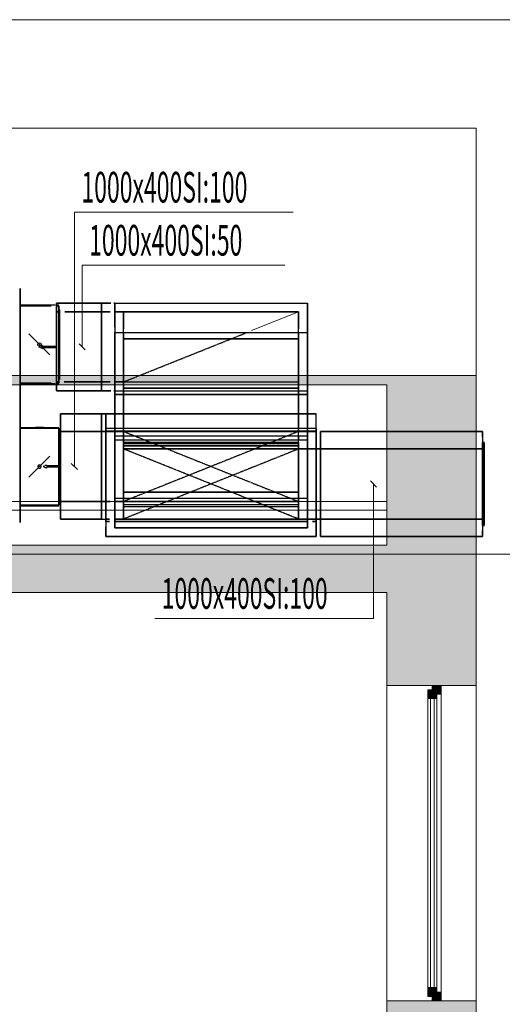
# Model space of a CAD drawing. Units: millimetres. Extents: x 12371 to 178564, y 16151 to 130779.
# Drawn here: x 171406 to 174161, y 122925 to 128545 of the extents above; entities that cross this region are included whole.
import ezdxf

# ---------------------------------------------------------------- set-up
doc = ezdxf.new("R2010")
doc.units = ezdxf.units.MM
doc.linetypes.add('Hidden', pattern=[3, 2, -1])
for name, color, linetype in [('LOIGE', 7, 'Continuous'), ('LOIKEOSAD-KVVKJ', 7, 'Continuous'), ('LOIKEOSAD-MUUD', 7, 'Continuous'), ('VENT-HO1-TEKST', 7, 'Continuous'), ('VENT-OH1-TEKST', 7, 'Continuous')]:
    doc.layers.add(name, color=color, linetype=linetype)
doc.styles.add('a_ust', font='romans.shx', dxfattribs={"width": 0.55})

msp = doc.modelspace()

# ---------------------------------------------------------------- hatches: boundary and pattern name
at = {"linetype": 'Continuous', "lineweight": 0}
for points in [[(174011, 126460.1), (174011, 126513.3), (144211, 126513.3), (144211, 126460.1)], [(173501, 126460.1), (173501, 124744.6), (174011, 124744.6), (174011, 126460.1)], [(173501, 125274.6), (173501, 125544.6), (137851, 125544.6), (137851, 125274.6)], [(173786, 124669.6), (173786, 124719.6), (173736, 124719.6), (173736, 124669.6)], [(173761, 124719.6), (173786, 124719.6), (173786, 124694.6), (173811, 124694.6), (173811, 124744.6), (173761, 124744.6)], [(173786, 123019.6), (173736, 123019.6), (173736, 122969.6), (173786, 122969.6)], [(173786, 122994.6), (173786, 122969.6), (173761, 122969.6), (173761, 122944.6), (173811, 122944.6), (173811, 122994.6)], [(173501, 122144.6), (174011, 122144.6), (174011, 122944.6), (173501, 122944.6)]]:
    msp.add_hatch(color=254, dxfattribs=at).paths.add_polyline_path(points, flags=0)

# ---------------------------------------------------------------- linework, layer by layer
at = {"color": 254, "linetype": 'Continuous', "lineweight": 0}
for p, q in [((174011, 127925.3), (144211, 127925.3)), ((174011, 126513.3), (174011, 127925.3)), ((144211, 126513.3), (174011, 126513.3)), ((174011, 126460.1), (174011, 126513.3)), ((144211, 126460.1), (173501, 126460.1)), ((173501, 125544.6), (173501, 126460.1)), ((174011, 124744.6), (174011, 126460.1)), ((171176.2, 125794.6), (173501, 125794.6)), ((173501, 125744.6), (144721, 125744.6)), ((138361, 125544.6), (173501, 125544.6)), ((167501, 125274.6), (173501, 125274.6)), ((173501, 124744.6), (173501, 125274.6)), ((173501, 122944.6), (173501, 124744.6)), ((173501, 124744.6), (174011, 124744.6)), ((173736, 124719.6), (173761, 124719.6)), ((173736, 124669.6), (173736, 124719.6)), ((173761, 124744.6), (173811, 124744.6)), ((173761, 124719.6), (173761, 124744.6)), ((173811, 124694.6), (173811, 124744.6)), ((174011, 122944.6), (174011, 124744.6)), ((173736, 123019.6), (173736, 124669.6)), ((173736, 124669.6), (173786, 124669.6)), ((173751, 123019.6), (173751, 124669.6)), ((173751, 123019.6), (173751, 124669.6)), ((173771, 124669.6), (173771, 123019.6)), ((173771, 124669.6), (173771, 123019.6)), ((173786, 124694.6), (173811, 124694.6)), ((173786, 124669.6), (173786, 124694.6)), ((173786, 123019.6), (173786, 124669.6)), ((173811, 122994.6), (173811, 124694.6)), ((173736, 123019.6), (173786, 123019.6)), ((173736, 122969.6), (173736, 123019.6)), ((173736, 122969.6), (173761, 122969.6)), ((173761, 122944.6), (173761, 122969.6)), ((173786, 122994.6), (173786, 123019.6)), ((173786, 122994.6), (173811, 122994.6)), ((173811, 122944.6), (173811, 122994.6)), ((173501, 122944.6), (174011, 122944.6)), ((173501, 122144.6), (173501, 122944.6)), ((173761, 122944.6), (173811, 122944.6)), ((174011, 122144.6), (174011, 122944.6))]:
    msp.add_line(p, q, dxfattribs=at)
at = {"layer": 'LOIGE', "color": 7, "linetype": 'Continuous', "lineweight": 18}
for p, q in [((175714, 128544.6), (138442, 128544.6)), ((175714, 125494.6), (138442, 125494.6))]:
    msp.add_line(p, q, dxfattribs=at)
at = {"layer": 'LOIKEOSAD-KVVKJ', "color": 7, "linetype": 'Continuous', "lineweight": -3}
for p, q in [((171873, 126927.1), (171615, 126927.1)), ((171873, 126927.1), (171615, 126927.1)), ((171615, 126927.1), (171873, 126927.1)), ((171615, 126427.1), (171615, 126927.1)), ((171615, 126927.1), (171615, 126427.1)), ((171615, 126910.9), (171615, 126470.9)), ((171873, 126427.1), (171873, 126927.1)), ((171873, 126927.1), (171873, 126427.1)), ((171901.4, 126927.1), (171873, 126927.1)), ((171873, 126927.1), (171918, 126927.1)), ((171873, 126927.1), (171918, 126927.1)), ((171873, 126927.1), (171873, 126427.1)), ((171873, 126927.1), (171901.4, 126927.1)), ((171925.6, 126927.1), (171901.4, 126927.1)), ((171901.4, 126927.1), (171925.6, 126927.1)), ((171948, 126927.1), (171948, 126758.7)), ((171948, 126788.7), (171948, 126927.1)), ((171948, 126927.1), (173048, 126927.1)), ((171948, 126927.1), (171948, 126758.7)), ((173048, 126427.1), (173048, 126927.1)), ((173048, 126927.1), (173048, 126758.7)), ((173048, 126788.7), (173048, 126927.1)), ((173048, 126758.7), (173048, 126927.1)), ((171633.5, 126877.1), (171615, 126877.1)), ((171615, 126877.1), (171615, 126477.1)), ((171633.5, 126877.1), (171615, 126877.1)), ((171615, 126877.1), (171633.5, 126877.1)), ((171615, 126477.1), (171615, 126877.1)), ((172998, 126477.1), (172998, 126877.1)), ((171948, 126758.7), (173048, 126758.7)), ((171948, 126166.6), (171948, 126758.7)), ((171948, 126758.7), (173048, 126758.7)), ((171948, 126758.7), (171948, 126166.6)), ((173048, 126166.6), (173048, 126758.7)), ((173048, 126758.7), (173048, 126166.6)), ((171615, 126477.1), (171628.5, 126477.1)), ((171628.5, 126477.1), (171615, 126477.1)), ((171615, 126477.1), (171628.5, 126477.1)), ((171615, 126440.9), (171615, 126427.1)), ((171615, 126427.1), (171873, 126427.1)), ((171873, 126427.1), (171615, 126427.1)), ((171615, 126427.1), (171873, 126427.1)), ((171901.4, 126427.1), (171873, 126427.1)), ((171873, 126427.1), (171918, 126427.1)), ((171918, 126427.1), (171873, 126427.1)), ((171873, 126427.1), (171901.4, 126427.1)), ((171925.6, 126427.1), (171901.4, 126427.1)), ((171901.4, 126427.1), (171925.6, 126427.1)), ((171948, 126427.1), (173048, 126427.1)), ((171948, 126405.1), (171948, 126187.8)), ((173048, 126405.1), (171948, 126405.1)), ((173048, 126187.8), (173048, 126405.1)), ((171873, 126294.6), (171639, 126294.6)), ((171639, 126294.6), (171639, 125694.6)), ((171873, 126294.6), (171639, 126294.6)), ((171639, 126294.6), (171873, 126294.6)), ((171639, 125694.6), (171639, 126294.6)), ((171639, 126294.6), (171639, 125694.6)), ((171873, 125694.6), (171873, 126294.6)), ((171873, 126294.6), (171873, 125694.6)), ((171873, 126294.6), (171918, 126294.6)), ((171918, 126294.6), (171873, 126294.6)), ((171873, 126294.6), (171873, 125694.6)), ((171918, 126294.6), (171898, 126294.6)), ((171898, 125694.6), (171898, 126294.6)), ((171898, 126294.6), (171898, 125694.6)), ((173098, 126294.6), (171898, 126294.6)), ((173098, 126294.6), (173078, 126294.6)), ((173078, 126294.6), (173098, 126294.6)), ((173098, 126294.6), (173078, 126294.6)), ((173098, 125694.6), (173098, 126294.6)), ((171898, 126210.9), (171898, 125691.3)), ((171898, 126210.9), (171898, 126198)), ((173098, 126210.9), (171898, 126210.9)), ((171898, 126198), (173098, 126198)), ((171898, 126194.6), (171898, 125724.6)), ((173098, 126194.6), (171898, 126194.6)), ((171998, 126194.6), (171998, 125794.6)), ((172998, 126194.6), (171998, 126194.6)), ((173098, 125691.3), (173098, 126210.9)), ((173098, 125678.3), (173098, 126194.6)), ((173123, 125594.6), (173123, 126194.6)), ((174047, 126194.6), (173123, 126194.6)), ((173123, 126194.6), (173123, 125594.6)), ((174047, 126194.6), (173123, 126194.6)), ((173123, 126194.6), (174047, 126194.6)), ((173123, 125594.6), (173123, 126194.6)), ((174047, 126161.1), (174047, 126194.6)), ((174047, 126194.6), (174047, 125594.6)), ((173048, 126166.6), (171948, 126166.6)), ((171948, 126150.3), (171948, 126166.6)), ((171948, 126166.6), (171948, 125813)), ((173048, 126166.6), (171948, 126166.6)), ((171948, 126166.6), (171948, 126150.3)), ((171948, 126144.6), (171948, 126150.3)), ((171948, 126150.3), (171948, 126144.6)), ((171948, 125644.6), (171948, 126144.6)), ((173048, 126144.6), (171948, 126144.6)), ((173048, 126144.6), (171948, 126144.6)), ((171948, 126144.6), (171948, 125644.6)), ((171948, 126123.4), (171948, 125813)), ((171948, 126123.4), (171948, 125813)), ((171998, 126144.6), (171998, 126166.6)), ((171998, 126166.6), (171998, 126144.6)), ((171998, 126166.6), (171998, 126144.6)), ((171998, 126124.3), (171998, 125777.9)), ((171998, 126124.3), (171998, 126111.4)), ((172998, 126124.3), (171998, 126124.3)), ((172998, 126144.6), (172998, 126166.6)), ((172998, 126166.6), (172998, 126144.6)), ((172998, 126144.6), (172998, 126166.6)), ((172998, 126094.6), (172998, 126131.2)), ((172998, 126094.6), (172998, 126131.2)), ((172998, 125777.9), (172998, 126124.3)), ((173048, 126144.6), (173048, 126166.6)), ((173048, 126144.6), (173048, 126166.6)), ((173048, 126150.3), (173048, 126166.6)), ((173048, 126166.6), (173048, 125813)), ((173048, 126166.6), (173048, 126150.3)), ((173048, 126144.6), (173048, 126150.3)), ((173048, 126150.3), (173048, 126144.6)), ((173048, 125644.6), (173048, 126144.6)), ((173048, 125644.6), (173048, 126144.6)), ((173048, 125813), (173048, 126123.4)), ((173048, 125813), (173048, 126123.4)), ((174047, 125658.1), (174047, 126131.1)), ((171998, 126111.4), (172998, 126111.4)), ((171998, 126094.6), (171998, 125694.6)), ((172998, 126094.6), (171998, 126094.6)), ((172998, 125694.6), (172998, 126094.6)), ((171948, 125813), (171968, 125813)), ((171948, 125813), (171948, 125644.6)), ((171948, 125644.6), (171948, 125813)), ((171948, 125813), (173048, 125813)), ((171998, 125813), (172998, 125813)), ((171998, 125777.9), (171998, 125764.9)), ((171998, 125764.9), (171998, 125777.9)), ((171998, 125777.9), (172998, 125777.9)), ((172998, 125764.9), (172998, 125777.9)), ((172998, 125777.9), (172998, 125764.9)), ((173028, 125813), (173048, 125813)), ((173048, 125813), (173048, 125644.6)), ((173048, 125813), (173048, 125644.6)), ((172998, 125764.9), (171998, 125764.9)), ((171639, 125694.6), (171873, 125694.6)), ((171873, 125694.6), (171639, 125694.6)), ((171639, 125694.6), (171873, 125694.6)), ((171873, 125694.6), (171918, 125694.6)), ((171873, 125694.6), (171918, 125694.6)), ((171918, 125694.6), (171898, 125694.6)), ((171918, 125691.3), (171898, 125691.3)), ((171898, 125691.3), (171898, 125678.3)), ((171898, 125678.3), (171898, 125691.3)), ((171898, 125691.3), (171918, 125691.3)), ((171918, 125678.3), (171898, 125678.3)), ((171898, 125678.3), (171898, 125594.6)), ((171898, 125678.3), (171898, 125594.6)), ((171918, 125678.3), (171898, 125678.3)), ((171948, 125691.3), (173048, 125691.3)), ((173048, 125678.3), (171948, 125678.3)), ((173098, 125694.6), (173078, 125694.6)), ((173078, 125694.6), (173098, 125694.6)), ((173078, 125694.6), (173098, 125694.6)), ((173098, 125691.3), (173078, 125691.3)), ((173078, 125691.3), (173098, 125691.3)), ((173098, 125678.3), (173078, 125678.3)), ((173098, 125678.3), (173078, 125678.3)), ((173098, 125678.3), (173098, 125691.3)), ((173098, 125691.3), (173098, 125678.3)), ((173098, 125678.3), (173098, 125594.6)), ((173098, 125594.6), (173098, 125678.3)), ((171898, 125594.6), (171898, 125648.3)), ((173048, 125644.6), (171948, 125644.6)), ((173048, 125644.6), (171948, 125644.6)), ((171948, 125644.6), (173048, 125644.6)), ((173098, 125594.6), (173098, 125648.3)), ((174047, 125594.6), (174047, 125628.1)), ((171898, 125594.6), (173098, 125594.6)), ((173123, 125594.6), (174047, 125594.6)), ((174047, 125594.6), (173123, 125594.6)), ((173123, 125594.6), (174047, 125594.6))]:
    msp.add_line(p, q, dxfattribs=at)
at = {"layer": 'LOIKEOSAD-KVVKJ', "color": 7, "linetype": 'Hidden', "lineweight": -3}
for p, q in [((171873, 126477.1), (171873, 126927.1)), ((171948, 126927.1), (171942.3, 126927.1)), ((171942.3, 126927.1), (171948, 126927.1)), ((171948, 126927.1), (173048, 126927.1)), ((171948, 126927.1), (173048, 126927.1)), ((171615, 126877.1), (171615, 126477.1)), ((171615, 126877.1), (171615, 126477.1)), ((171948, 126877.1), (172998, 126877.1)), ((171948, 126877.1), (172998, 126877.1)), ((171975.1, 126877.1), (171948.9, 126877.1)), ((171948.9, 126877.1), (171975.1, 126877.1)), ((171992.1, 126877.1), (171975.1, 126877.1)), ((171975.1, 126877.1), (171992.1, 126877.1)), ((171998, 126877.1), (171992.1, 126877.1)), ((171992.1, 126877.1), (171998, 126877.1)), ((171998, 126723.3), (171998, 126877.1)), ((171948, 126758.7), (171948, 126405.1)), ((171998, 126477.1), (172702, 126758.7)), ((171998, 126758.7), (171998, 126723.3)), ((171998, 126723.3), (171998, 126758.7)), ((171998, 126758.7), (171998, 126723.3)), ((172998, 126758.7), (172998, 126723.3)), ((172998, 126477.1), (172998, 126758.7)), ((172998, 126723.3), (172998, 126758.7)), ((173048, 126758.7), (173048, 126427.1)), ((173048, 126758.7), (173048, 126427.1)), ((173048, 126758.7), (173048, 126405.1)), ((173048, 126427.1), (173048, 126758.7)), ((171535, 126686.1), (171515, 126677.1)), ((171535, 126686.1), (171515, 126677.1)), ((171515, 126677.1), (171535, 126668.1)), ((171515, 126677.1), (171535, 126668.1)), ((171535, 126680.1), (171535, 126686.1)), ((171535, 126680.1), (171535, 126686.1)), ((171615, 126680.1), (171535, 126680.1)), ((171615, 126680.1), (171535, 126680.1)), ((171615, 126674.1), (171615, 126680.1)), ((171615, 126674.1), (171615, 126680.1)), ((171998, 126723.3), (171998, 126440.5)), ((171998, 126723.3), (172998, 126723.3)), ((172998, 126723.3), (172998, 126477.1)), ((172998, 126723.3), (172998, 126477.1)), ((172998, 126723.3), (172998, 126440.5)), ((171535, 126668.1), (171535, 126674.1)), ((171535, 126674.1), (171615, 126674.1)), ((171535, 126668.1), (171535, 126674.1)), ((171535, 126674.1), (171615, 126674.1)), ((171948, 126477.1), (172998, 126477.1)), ((171998, 126477.1), (171948, 126477.1)), ((171975.1, 126477.1), (171948.9, 126477.1)), ((171948.9, 126477.1), (171975.1, 126477.1)), ((171992.1, 126477.1), (171975.1, 126477.1)), ((171975.1, 126477.1), (171992.1, 126477.1)), ((171998, 126477.1), (171992.1, 126477.1)), ((171992.1, 126477.1), (171998, 126477.1)), ((171998, 126469.5), (171998, 126477.1)), ((171998, 126477.1), (171998, 126469.5)), ((171998, 126447.8), (171998, 126469.5)), ((171998, 126469.5), (171998, 126447.8)), ((172998, 126469.5), (172998, 126477.1)), ((172998, 126477.1), (172998, 126469.5)), ((172998, 126447.8), (172998, 126469.5)), ((172998, 126469.5), (172998, 126447.8)), ((171948, 126427.1), (171942.3, 126427.1)), ((171942.3, 126427.1), (171948, 126427.1)), ((171948, 126427.1), (173048, 126427.1)), ((171948, 126421.4), (171948, 126427.1)), ((171948, 126427.1), (173048, 126427.1)), ((171948, 126427.1), (171948, 126421.4)), ((171948, 126405.1), (171948, 126421.4)), ((171948, 126421.4), (171948, 126405.1)), ((171948, 126405.1), (173048, 126405.1)), ((172998, 126440.5), (171998, 126440.5)), ((173048, 126421.4), (173048, 126427.1)), ((173048, 126427.1), (173048, 126421.4)), ((173048, 126405.1), (173048, 126421.4)), ((173048, 126421.4), (173048, 126405.1)), ((171873, 125794.6), (171873, 126294.6)), ((171898, 126294.6), (171898, 126210.9)), ((171898, 125694.6), (171898, 126294.6)), ((171898, 126294.6), (173098, 126294.6)), ((171898, 126210.9), (171898, 126294.6)), ((173048, 126294.6), (171948, 126294.6)), ((171948, 126294.6), (173048, 126294.6)), ((173048, 126294.6), (171948, 126294.6)), ((171898, 126210.9), (171898, 125691.3)), ((173098, 126210.9), (171898, 126210.9)), ((171898, 126194.6), (171898, 126198)), ((171898, 126198), (171898, 125720.6)), ((171898, 126198), (173098, 126198)), ((171898, 126198), (171898, 126194.6)), ((171898, 126194.6), (173098, 126194.6)), ((173098, 126194.6), (171898, 126194.6)), ((171898, 125678.3), (171898, 126194.6)), ((171898, 126194.6), (173098, 126194.6)), ((171898, 125678.3), (171898, 126194.6)), ((171898, 125678.3), (171898, 126194.6)), ((171898, 126194.6), (173098, 126194.6)), ((171948, 126194.6), (172998, 126194.6)), ((172998, 126194.6), (171948, 126194.6)), ((171975.1, 126194.6), (171948.9, 126194.6)), ((171948.9, 126194.6), (171975.1, 126194.6)), ((171992.1, 126194.6), (171975.1, 126194.6)), ((171975.1, 126194.6), (171992.1, 126194.6)), ((171998, 126194.6), (171992.1, 126194.6)), ((171992.1, 126194.6), (171998, 126194.6)), ((171998, 126194.6), (172998, 125794.6)), ((172998, 126194.6), (171998, 125794.6)), ((172998, 126194.6), (171998, 126194.6)), ((171998, 126194.6), (171998, 126124.3)), ((171998, 125794.6), (171998, 126194.6)), ((171998, 126194.6), (172998, 126194.6)), ((171998, 126124.3), (171998, 126194.6)), ((172998, 125813), (172998, 126194.6)), ((173098, 126210.9), (173098, 125694.6)), ((173098, 126194.6), (173098, 126198)), ((173098, 126198), (173098, 125720.6)), ((173098, 126198), (173098, 126194.6)), ((173098, 125678.3), (173098, 126194.6)), ((173098, 125678.3), (173098, 126194.6)), ((173123, 126194.6), (173123, 125594.6)), ((171998, 126124.3), (171998, 125777.9)), ((172998, 126124.3), (171998, 126124.3)), ((172998, 126124.3), (172998, 125777.9)), ((171998, 126108), (171998, 126111.4)), ((171998, 126111.4), (171998, 125764.9)), ((171998, 126111.4), (171998, 126108)), ((172998, 126111.4), (171998, 126111.4)), ((171998, 126094.6), (171998, 126108)), ((171998, 126108), (171998, 126094.6)), ((171998, 126094.6), (172998, 126094.6)), ((173098, 126094.6), (171998, 126094.6)), ((171998, 125694.6), (171998, 126094.6)), ((171998, 126094.6), (173098, 126094.6)), ((171998, 125694.6), (171998, 126094.6)), ((172998, 126094.6), (171998, 125694.6)), ((172998, 125694.6), (171998, 126094.6)), ((171998, 125694.6), (171998, 126094.6)), ((172998, 126111.4), (172998, 125764.9)), ((172998, 126094.6), (172998, 126108)), ((172998, 126108), (172998, 126094.6)), ((172998, 126094.6), (173005.6, 126094.6)), ((173005.6, 126094.6), (172998, 126094.6)), ((172998, 126094.6), (172998, 125694.6)), ((172998, 125694.6), (172998, 126094.6)), ((173005.6, 126094.6), (173027.3, 126094.6)), ((173027.3, 126094.6), (173005.6, 126094.6)), ((173027.3, 126094.6), (173059.7, 126094.6)), ((173059.7, 126094.6), (173027.3, 126094.6)), ((173059.7, 126094.6), (173098, 126094.6)), ((173098, 126094.6), (173059.7, 126094.6)), ((174047, 125694.6), (174047, 126064.6)), ((171559, 126003.6), (171539, 125994.6)), ((171559, 126003.6), (171539, 125994.6)), ((171559, 125997.6), (171559, 126003.6)), ((171559, 125997.6), (171559, 126003.6)), ((171539, 125994.6), (171559, 125985.6)), ((171539, 125994.6), (171559, 125985.6)), ((171639, 125997.6), (171559, 125997.6)), ((171639, 125997.6), (171559, 125997.6)), ((171559, 125985.6), (171559, 125991.6)), ((171559, 125991.6), (171639, 125991.6)), ((171559, 125985.6), (171559, 125991.6)), ((171559, 125991.6), (171639, 125991.6)), ((171948, 125794.6), (172998, 125794.6)), ((171948, 125794.6), (172998, 125794.6)), ((171975.1, 125794.6), (171948.9, 125794.6)), ((171948.9, 125794.6), (171975.1, 125794.6)), ((171992.1, 125794.6), (171975.1, 125794.6)), ((171975.1, 125794.6), (171992.1, 125794.6)), ((171998, 125794.6), (171992.1, 125794.6)), ((171992.1, 125794.6), (171998, 125794.6)), ((172998, 125794.6), (171998, 125794.6)), ((171998, 125781.2), (171998, 125794.6)), ((171998, 125794.6), (171998, 125781.2)), ((171998, 125777.9), (171998, 125781.2)), ((171998, 125781.2), (171998, 125777.9)), ((171998, 125777.9), (172998, 125777.9)), ((172998, 125781.2), (172998, 125794.6)), ((172998, 125794.6), (172998, 125781.2)), ((172998, 125777.9), (172998, 125781.2)), ((172998, 125777.9), (172998, 125781.2)), ((171998, 125764.9), (171998, 125694.6)), ((171998, 125764.9), (171998, 125694.6)), ((172998, 125764.9), (171998, 125764.9)), ((172998, 125764.9), (172998, 125694.6)), ((172998, 125694.6), (172998, 125764.9)), ((171898, 125691.3), (171898, 125678.3)), ((173048, 125694.6), (171948, 125694.6)), ((171948, 125694.6), (173048, 125694.6)), ((171948, 125694.6), (173048, 125694.6)), ((173048, 125691.3), (171948, 125691.3)), ((173048, 125678.3), (171948, 125678.3)), ((173098, 125694.6), (171998, 125694.6)), ((173098, 125694.6), (171998, 125694.6)), ((172998, 125694.6), (173005.6, 125694.6)), ((173005.6, 125694.6), (172998, 125694.6)), ((173005.6, 125694.6), (173027.3, 125694.6)), ((173027.3, 125694.6), (173005.6, 125694.6)), ((173027.3, 125694.6), (173059.7, 125694.6)), ((173059.7, 125694.6), (173027.3, 125694.6)), ((173059.7, 125694.6), (173098, 125694.6)), ((173098, 125694.6), (173059.7, 125694.6)), ((173098, 125691.3), (173098, 125678.3)), ((173098, 125594.6), (171898, 125594.6)), ((173098, 125594.6), (171898, 125594.6))]:
    msp.add_line(p, q, dxfattribs=at)
at = {"layer": 'LOIKEOSAD-KVVKJ', "color": 82, "linetype": 'Continuous', "lineweight": 35}
for p, q in [((171873, 126877.1), (171663.5, 126877.1)), ((171873, 126877.1), (171663.5, 126877.1)), ((171663.5, 126877.1), (171873, 126877.1)), ((171898, 126877.1), (171873, 126877.1)), ((171873, 126877.1), (171918, 126877.1)), ((171873, 126877.1), (171918, 126877.1)), ((171873, 126877.1), (171898, 126877.1)), ((171921.2, 126877.1), (171898, 126877.1)), ((171898, 126877.1), (171921.2, 126877.1)), ((171998, 126877.1), (171998, 126779.9)), ((171998, 126788.7), (171998, 126877.1)), ((171998, 126877.1), (172998, 126877.1)), ((171998, 126877.1), (171998, 126779.9)), ((172998, 126877.1), (172998, 126779.9)), ((172998, 126788.7), (172998, 126877.1)), ((172998, 126779.9), (172998, 126877.1)), ((171998, 126187.8), (171998, 126723.3)), ((171998, 126723.3), (172998, 126723.3)), ((171998, 126723.3), (171998, 126187.8)), ((172998, 126187.8), (172998, 126723.3)), ((172998, 126723.3), (172998, 126187.8)), ((171658.5, 126477.1), (171873, 126477.1)), ((171873, 126477.1), (171658.5, 126477.1)), ((171658.5, 126477.1), (171873, 126477.1)), ((171898, 126477.1), (171873, 126477.1)), ((171873, 126477.1), (171918, 126477.1)), ((171918, 126477.1), (171873, 126477.1)), ((171898, 126477.1), (171873, 126477.1)), ((171921.2, 126477.1), (171898, 126477.1)), ((171898, 126477.1), (171921.2, 126477.1)), ((171998, 126440.5), (171998, 126187.8)), ((172998, 126440.5), (171998, 126440.5)), ((172998, 126187.8), (172998, 126440.5)), ((172998, 126131.2), (171998, 126131.2)), ((171998, 126123.9), (171998, 126131.2)), ((171998, 126131.2), (171998, 125848.4)), ((171998, 126123.9), (171998, 126131.2)), ((171998, 126131.2), (172998, 126131.2)), ((171998, 126102.2), (171998, 126123.9)), ((171998, 126123.9), (171998, 126102.2)), ((172998, 126123.9), (172998, 126131.2)), ((172998, 126131.2), (172998, 125848.4)), ((172998, 126131.2), (172998, 126123.9)), ((172998, 126102.2), (172998, 126123.9)), ((172998, 126123.9), (172998, 126102.2)), ((171998, 126094.6), (171998, 126102.2)), ((171998, 126102.2), (171998, 126094.6)), ((171998, 125694.6), (171998, 126094.6)), ((171998, 126094.6), (172998, 126094.6)), ((172998, 126094.6), (171998, 126094.6)), ((171998, 126094.6), (171998, 125694.6)), ((171998, 126073.4), (171998, 125848.4)), ((171998, 126073.4), (171998, 125848.4)), ((172998, 126094.6), (172998, 126102.2)), ((172998, 126102.2), (172998, 126094.6)), ((172998, 125694.6), (172998, 126094.6)), ((172998, 125694.6), (172998, 126094.6)), ((172998, 125848.4), (172998, 126073.4)), ((172998, 125848.4), (172998, 126073.4)), ((171998, 125848.4), (172998, 125848.4)), ((171998, 125848.4), (171998, 125694.6)), ((171998, 125694.6), (171998, 125848.4)), ((171998, 125848.4), (172998, 125848.4)), ((172998, 125848.4), (172998, 125694.6)), ((172998, 125848.4), (172998, 125694.6)), ((172998, 125694.6), (171998, 125694.6)), ((172998, 125694.6), (171998, 125694.6)), ((171998, 125694.6), (172998, 125694.6))]:
    msp.add_line(p, q, dxfattribs=at)
at = {"layer": 'LOIKEOSAD-KVVKJ', "color": 7, "linetype": 'Continuous', "lineweight": 18}
for p, q in [((172729.8, 126769.8), (172998, 126877.1)), ((172998, 125694.6), (171998, 126094.6))]:
    msp.add_line(p, q, dxfattribs=at)
at = {"layer": 'LOIKEOSAD-KVVKJ', "color": 150, "linetype": 'Continuous', "lineweight": 35}
for p, q in [((171873, 126194.6), (171639, 126194.6)), ((171639, 126194.6), (171639, 125794.6)), ((171873, 126194.6), (171639, 126194.6)), ((171639, 126194.6), (171873, 126194.6)), ((171639, 125794.6), (171639, 126194.6)), ((171898, 126194.6), (171873, 126194.6)), ((171873, 126194.6), (171918, 126194.6)), ((171918, 126194.6), (171873, 126194.6)), ((171898, 126194.6), (171873, 126194.6)), ((171921.2, 126194.6), (171898, 126194.6)), ((171898, 126194.6), (171921.2, 126194.6)), ((174047, 126131.1), (174057, 126131.1)), ((174057, 125658.1), (174057, 126131.1)), ((173098, 126094.6), (173123, 126094.6)), ((173098, 126094.6), (173123, 126094.6)), ((174047, 126094.6), (173123, 126094.6)), ((174047, 126094.6), (173123, 126094.6)), ((173123, 126094.6), (174047, 126094.6)), ((174057, 126091.1), (174057, 125698.1)), ((171639, 125794.6), (171873, 125794.6)), ((171873, 125794.6), (171639, 125794.6)), ((171639, 125794.6), (171873, 125794.6)), ((171898, 125794.6), (171873, 125794.6)), ((171873, 125794.6), (171918, 125794.6)), ((171873, 125794.6), (171918, 125794.6)), ((171873, 125794.6), (171898, 125794.6)), ((171921.2, 125794.6), (171898, 125794.6)), ((171898, 125794.6), (171921.2, 125794.6)), ((173098, 125694.6), (173123, 125694.6)), ((173123, 125694.6), (173098, 125694.6)), ((173123, 125694.6), (174047, 125694.6)), ((174047, 125694.6), (173123, 125694.6)), ((173123, 125694.6), (174047, 125694.6)), ((174047, 125658.1), (174057, 125658.1)), ((174057, 125658.1), (174047, 125658.1))]:
    msp.add_line(p, q, dxfattribs=at)
at = {"layer": 'LOIKEOSAD-MUUD', "color": 8, "linetype": 'Continuous', "lineweight": -3}
for p, q in [((171407.5, 126263.6), (171407.5, 127009.6)), ((171407.5, 127009.6), (171407.5, 126263.6)), ((171608.8, 126914.9), (171408.5, 126914.9)), ((171408.5, 126910.9), (171585, 126910.9)), ((171408.5, 126910.9), (171408.5, 126470.9)), ((171408.5, 126470.9), (171408.5, 126910.9)), ((171496.5, 126914.9), (171498.2, 126914.9)), ((171498.2, 126914.9), (171496.5, 126914.9)), ((171498.2, 126914.9), (171502.9, 126914.9)), ((171502.9, 126914.9), (171498.2, 126914.9)), ((171502.9, 126914.9), (171510.1, 126914.9)), ((171510.1, 126914.9), (171502.9, 126914.9)), ((171510.1, 126914.9), (171518.5, 126914.9)), ((171518.5, 126914.9), (171510.1, 126914.9)), ((171518.5, 126914.9), (171526.9, 126914.9)), ((171526.9, 126914.9), (171518.5, 126914.9)), ((171526.9, 126914.9), (171534.1, 126914.9)), ((171534.1, 126914.9), (171526.9, 126914.9)), ((171534.1, 126914.9), (171538.8, 126914.9)), ((171538.8, 126914.9), (171534.1, 126914.9)), ((171538.8, 126914.9), (171540.5, 126914.9)), ((171540.5, 126914.9), (171538.8, 126914.9)), ((171403.5, 126890.9), (171408.5, 126890.9)), ((171408.5, 126890.9), (171408.5, 126490.9)), ((171408.5, 126490.9), (171408.5, 126890.9)), ((171458.5, 126750.9), (171578.5, 126630.9)), ((171458.5, 126750.9), (171578.5, 126630.9)), ((171408.5, 126490.9), (171403.5, 126490.9)), ((171585, 126470.9), (171408.5, 126470.9)), ((171608.8, 126466.9), (171408.5, 126466.9)), ((171496.5, 126466.9), (171498.2, 126466.9)), ((171498.2, 126466.9), (171496.5, 126466.9)), ((171498.2, 126466.9), (171502.9, 126466.9)), ((171502.9, 126466.9), (171498.2, 126466.9)), ((171502.9, 126466.9), (171510.1, 126466.9)), ((171510.1, 126466.9), (171502.9, 126466.9)), ((171510.1, 126466.9), (171518.5, 126466.9)), ((171518.5, 126466.9), (171510.1, 126466.9)), ((171518.5, 126466.9), (171526.9, 126466.9)), ((171526.9, 126466.9), (171518.5, 126466.9)), ((171526.9, 126466.9), (171534.1, 126466.9)), ((171534.1, 126466.9), (171526.9, 126466.9)), ((171534.1, 126466.9), (171538.8, 126466.9)), ((171538.8, 126466.9), (171534.1, 126466.9)), ((171538.8, 126466.9), (171540.5, 126466.9)), ((171540.5, 126466.9), (171538.8, 126466.9)), ((171407.5, 125674.6), (171407.5, 126264.6)), ((171407.5, 126264.6), (171407.5, 125674.6)), ((171403.5, 126193.4), (171408.5, 126193.4)), ((171408.5, 126217.4), (171628.5, 126217.4)), ((171408.5, 126213.4), (171628.5, 126213.4)), ((171408.5, 125773.4), (171408.5, 126213.4)), ((171408.5, 126213.4), (171408.5, 125773.4)), ((171408.5, 126193.4), (171408.5, 125793.4)), ((171408.5, 125793.4), (171408.5, 126193.4)), ((171496.5, 126217.4), (171498.2, 126217.4)), ((171498.2, 126217.4), (171496.5, 126217.4)), ((171498.2, 126217.4), (171502.9, 126217.4)), ((171502.9, 126217.4), (171498.2, 126217.4)), ((171502.9, 126217.4), (171510.1, 126217.4)), ((171510.1, 126217.4), (171502.9, 126217.4)), ((171510.1, 126217.4), (171518.5, 126217.4)), ((171518.5, 126217.4), (171510.1, 126217.4)), ((171518.5, 126217.4), (171526.9, 126217.4)), ((171526.9, 126217.4), (171518.5, 126217.4)), ((171526.9, 126217.4), (171534.1, 126217.4)), ((171534.1, 126217.4), (171526.9, 126217.4)), ((171534.1, 126217.4), (171538.8, 126217.4)), ((171538.8, 126217.4), (171534.1, 126217.4)), ((171538.8, 126217.4), (171540.5, 126217.4)), ((171540.5, 126217.4), (171538.8, 126217.4)), ((171628.5, 126213.4), (171628.5, 125773.4)), ((171628.5, 125773.4), (171628.5, 126213.4)), ((171628.5, 126193.4), (171633.5, 126193.4)), ((171628.5, 126193.4), (171628.5, 125793.4)), ((171628.5, 125793.4), (171628.5, 126193.4)), ((171633.5, 125793.4), (171633.5, 126193.4)), ((171633.5, 126193.4), (171633.5, 125793.4)), ((171578.5, 126053.4), (171458.5, 125933.4)), ((171578.5, 126053.4), (171458.5, 125933.4)), ((171408.5, 125793.4), (171403.5, 125793.4)), ((171633.5, 125793.4), (171628.5, 125793.4)), ((171628.5, 125773.4), (171408.5, 125773.4)), ((171408.5, 125769.4), (171628.5, 125769.4)), ((171496.5, 125769.4), (171498.2, 125769.4)), ((171498.2, 125769.4), (171496.5, 125769.4)), ((171498.2, 125769.4), (171502.9, 125769.4)), ((171502.9, 125769.4), (171498.2, 125769.4)), ((171502.9, 125769.4), (171510.1, 125769.4)), ((171510.1, 125769.4), (171502.9, 125769.4)), ((171510.1, 125769.4), (171518.5, 125769.4)), ((171518.5, 125769.4), (171510.1, 125769.4)), ((171518.5, 125769.4), (171526.9, 125769.4)), ((171526.9, 125769.4), (171518.5, 125769.4)), ((171526.9, 125769.4), (171534.1, 125769.4)), ((171534.1, 125769.4), (171526.9, 125769.4)), ((171534.1, 125769.4), (171538.8, 125769.4)), ((171538.8, 125769.4), (171534.1, 125769.4)), ((171538.8, 125769.4), (171540.5, 125769.4)), ((171540.5, 125769.4), (171538.8, 125769.4))]:
    msp.add_line(p, q, dxfattribs=at)
at = {"layer": 'LOIKEOSAD-MUUD', "color": 7, "linetype": 'Hidden', "lineweight": -3}
for p, q in [((171628.5, 126914.9), (171615, 126914.9)), ((171615, 126910.9), (171628.5, 126910.9)), ((171628.5, 126470.9), (171628.5, 126910.9)), ((171628.5, 126910.9), (171628.5, 126470.9)), ((171628.5, 126890.9), (171633.5, 126890.9)), ((171628.5, 126890.9), (171628.5, 126490.9)), ((171628.5, 126490.9), (171628.5, 126890.9)), ((171633.5, 126490.9), (171633.5, 126890.9)), ((171633.5, 126890.9), (171633.5, 126490.9)), ((171628.5, 126470.9), (171615, 126470.9)), ((171628.5, 126466.9), (171615, 126466.9)), ((171633.5, 126490.9), (171628.5, 126490.9))]:
    msp.add_line(p, q, dxfattribs=at)
at = {"layer": 'LOIKEOSAD-MUUD', "color": 8, "linetype": 'Continuous', "lineweight": -3}
msp.add_circle((171518.5, 126690.9), 10, dxfattribs=at)
msp.add_circle((171518.5, 126690.9), 10, dxfattribs=at)
at = {"layer": 'LOIKEOSAD-MUUD', "color": 8, "linetype": 'Continuous', "lineweight": -3, "extrusion": (0, 0, -1)}
msp.add_circle((-171518.5, 125993.4), 10, dxfattribs=at)
msp.add_circle((-171518.5, 125993.4), 10, dxfattribs=at)
at = {"layer": 'VENT-HO1-TEKST', "color": 7, "linetype": 'Continuous', "lineweight": 18}
for p, q in [((171762, 126677.1), (171762, 127143)), ((171762, 127143), (172919.1, 127143)), ((171744.3, 126694.8), (171779.7, 126659.4))]:
    msp.add_line(p, q, dxfattribs=at)
at = {"layer": 'VENT-OH1-TEKST', "color": 7, "linetype": 'Continuous', "lineweight": 18}
for p, q in [((171718, 125994.6), (171718, 127446)), ((171718, 127446), (172966.8, 127446)), ((171700.3, 126012.3), (171735.7, 125976.9)), ((173442.7, 125876.9), (173407.3, 125912.3)), ((173425, 125894.6), (173425, 125127)), ((173425, 125127), (172176.2, 125127))]:
    msp.add_line(p, q, dxfattribs=at)

# ---------------------------------------------------------------- texts
at = {"layer": 'VENT-HO1-TEKST', "color": 3, "linetype": 'Continuous', "lineweight": 25, "style": 'a_ust', "width": 0.55}
msp.add_text('1000x400SI:50', height=175, dxfattribs=at).set_placement((171802, 127198))
at = {"layer": 'VENT-OH1-TEKST', "color": 3, "linetype": 'Continuous', "lineweight": 25, "style": 'a_ust', "width": 0.55}
for p in [(171758, 127501), (172216.2, 125182)]:
    msp.add_text('1000x400SI:100', height=175, dxfattribs=at).set_placement(p)

doc.saveas('drawing.dxf')
